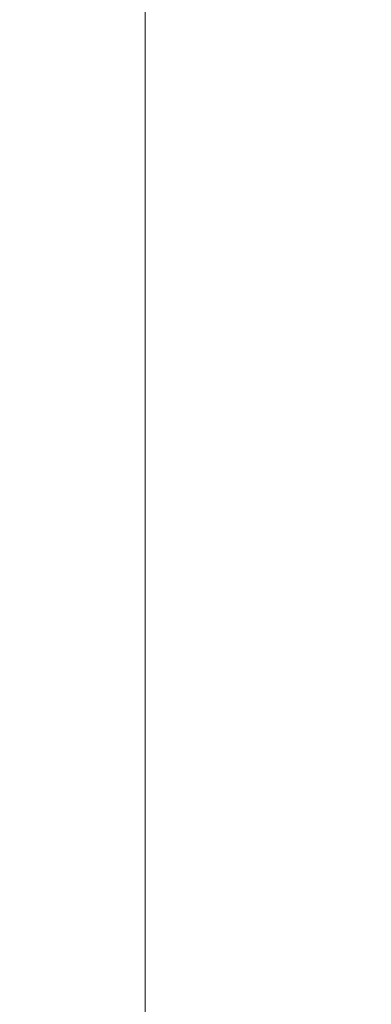
# Model space of a CAD drawing. Units: inches. Extents: x 0 to 204, y 0 to 264.
# Drawn here: x 89 to 90, y 158 to 160 of the extents above; entities that cross this region are included whole.
import ezdxf

# ---------------------------------------------------------------- set-up
doc = ezdxf.new("R2010")
doc.units = ezdxf.units.IN
doc.header["$MEASUREMENT"] = 0
doc.layers.get('0').update_dxf_attribs({"color": 10})

# ---------------------------------------------------------------- blocks, each defined once
blk = doc.blocks.new('TABOUR-B5-3D')
at = {"lineweight": 18}
for points in [[(-7.75, -7.75, 2.3207), (7.75, -7.75, 2.3207), (7.75, 7.75, 2.3207), (-7.75, 7.75, 2.3207)], [(-7.75, -7.75, -0.1793), (-7.75, 7.75, -0.1793), (7.75, 7.75, -0.1793), (7.75, -7.75, -0.1793)], [(-7.75, -7.75, -0.1793), (-7.75, -7.75, 2.3207), (-7.75, 7.75, 2.3207), (-7.75, 7.75, -0.1793)]]:
    blk.add_3dface(points, dxfattribs=at)

msp = doc.modelspace()

# ---------------------------------------------------------------- linework, layer by layer
at = {"lineweight": 18, "invisible_edges": 15}
for points in [[(101.85157, 162.38931, 27.5), (96.72505, 164.51279, 27.5), (93.10005, 163.54147, 27.5), (89.47505, 157.26279, 27.5)], [(101.85157, 161.46703, 21.5), (96.72505, 163.5905, 21.5), (93.10005, 162.61919, 21.5), (89.47505, 156.3405, 21.5)], [(101.85157, 161.103, 16), (96.72505, 163.22648, 16), (93.10005, 162.25516, 16), (89.47505, 155.97648, 16)], [(103.00373, 153.63779, 27.5), (101.85157, 162.38931, 27.5), (89.47505, 157.26279, 27.5), (94.84861, 150.25982, 27.5)], [(87.91207, 160.87583, 17.34755), (87.68426, 159.57875, 17.42394), (88.89631, 161.66673, 17.42595)], [(87.68426, 159.57875, 17.42394), (88.50869, 160.49825, 17.46156), (88.89631, 161.66673, 17.42595)], [(103.00373, 152.7155, 21.5), (101.85157, 161.46703, 21.5), (89.47505, 156.3405, 21.5), (94.84861, 149.33754, 21.5)], [(103.00373, 152.35148, 16), (101.85157, 161.103, 16), (89.47505, 155.97648, 16), (94.84861, 148.97352, 16)], [(88.81163, 160.75999, 13.5), (88.18354, 159.9409, 13.51781), (88.31642, 160.34345, 13.5566)], [(90.8391, 160.65234, 28.76992), (90.33721, 160.65355, 30.56459), (89.3869, 160.23725, 29.69512)], [(90.90622, 160.51138, 26.25), (90.8391, 160.65234, 28.76992), (89.44599, 160.14587, 27.77498)], [(89.32672, 160.43634, 17.47661), (89.15393, 160.25576, 17.52788), (89.33946, 160.55782, 17.52398)], [(89.15393, 160.25576, 17.52788), (89.20751, 160.30526, 17.57231), (89.33946, 160.55782, 17.52398)], [(88.80691, 159.60083, 17.45159), (88.50869, 160.49825, 17.46156), (87.79473, 158.69805, 17.46635)], [(89.3254, 160.44327, 29.27123), (89.3869, 160.23745, 29.69508), (89.32082, 160.44393, 30.36097)], [(89.3254, 160.44327, 29.27123), (89.37697, 160.31509, 28.20545), (89.3869, 160.23745, 29.69508)], [(89.43991, 160.15538, 27.97254), (89.37697, 160.31509, 28.20545), (89.39439, 160.31414, 27.22149)], [(89.20751, 160.30526, 17.57231), (89.15393, 160.25576, 17.52788), (89.02875, 159.99715, 17.56986)], [(89.14928, 159.97288, 17.62054), (89.20751, 160.30526, 17.57231), (89.02875, 159.99715, 17.56986)], [(89.46309, 160.1195, 27.21955), (89.39439, 160.31414, 27.22149), (89.43469, 160.25894, 26.25)], [(89.06483, 160.01954, 17.47661), (88.9372, 159.86835, 17.52362), (89.15393, 160.25576, 17.52788)], [(89.15393, 160.25576, 17.52788), (88.9372, 159.86835, 17.52362), (89.02875, 159.99715, 17.56986)], [(89.09922, 160.12651, 0.16995), (89.34013, 160.00884, 0.0675), (88.92007, 160.08266, 0.23047)], [(89.15351, 160.10887, 0.32662), (89.33377, 160.0503, 0.28471), (88.82533, 159.93669, 0.38387)], [(88.96287, 160.06876, 0.34709), (89.38293, 159.99493, 0.18412), (89.14202, 160.1126, 0.28657)], [(89.48614, 159.90077, 28.98303), (89.49879, 160.10006, 30.28541), (89.63613, 159.9517, 29.02041)], [(88.92007, 160.08266, 0.23047), (89.34013, 160.00884, 0.0675), (89.4195, 159.83873, 0.01809)], [(88.96287, 160.06876, 0.34709), (88.79899, 159.56438, 0.34709), (89.43342, 159.91587, 0.15616)], [(88.8248, 159.93686, 0.38203), (88.79899, 159.56438, 0.34709), (88.96287, 160.06876, 0.34709)], [(89.37092, 160.06249, 30.29348), (89.48614, 159.90077, 28.98303), (89.31984, 159.87135, 29.13833)], [(89.67073, 159.93235, 29.32674), (89.54791, 159.83645, 28.95649), (89.52108, 160.05817, 30.3345)], [(88.82533, 159.93669, 0.38387), (89.33377, 160.0503, 0.28471), (89.47994, 159.62194, 0.22471)], [(89.20787, 159.86745, 29.35181), (89.25902, 160.02962, 30.30054), (89.31984, 159.87135, 29.13833)], [(89.47994, 159.62194, 0.22471), (89.33377, 160.0503, 0.28471), (89.45989, 159.90727, 0.24842)], [(88.75619, 159.57829, 0.23047), (88.84319, 160.02598, 0.25192), (89.4195, 159.83873, 0.01809)], [(89.54791, 159.83645, 28.95649), (89.34411, 159.85661, 29.49232), (89.37773, 160.0132, 30.3345)], [(88.81081, 159.59197, 17.55514), (89.02875, 159.99715, 17.56986), (88.9372, 159.86835, 17.52362)], [(88.81081, 159.59197, 17.55514), (88.91012, 159.71268, 17.59797), (89.02875, 159.99715, 17.56986)], [(89.02875, 159.99715, 17.56986), (88.91012, 159.71268, 17.59797), (89.14928, 159.97288, 17.62054)], [(89.10943, 159.80433, 29.11876), (89.14712, 159.99674, 30.30761), (89.20787, 159.86745, 29.35181)], [(89.01924, 159.95917, 30.31569), (89.10943, 159.80433, 29.11876), (88.94061, 159.7192, 28.64506)], [(88.782, 159.95077, 0.26541), (88.75619, 159.57829, 0.23047), (88.72202, 159.76615, 0.26541)], [(89.34411, 159.85661, 29.49232), (89.16304, 159.77742, 29.35382), (89.18698, 159.95336, 30.3345)], [(89.63613, 159.9517, 29.02041), (89.63017, 159.7962, 27.77541), (89.48614, 159.90077, 28.98303)], [(89.43342, 159.91587, 0.15616), (88.79899, 159.56438, 0.34709), (89.18221, 159.37721, 0.18412)], [(89.46288, 159.74212, 27.75039), (89.31984, 159.87135, 29.13833), (89.48614, 159.90077, 28.98303)], [(89.63017, 159.7962, 27.77541), (89.46288, 159.74212, 27.75039), (89.48614, 159.90077, 28.98303)], [(88.81081, 159.59197, 17.55514), (88.9372, 159.86835, 17.52362), (88.80294, 159.60275, 17.47661)], [(89.28036, 159.69624, 27.84171), (89.10943, 159.80433, 29.11876), (89.20787, 159.86745, 29.35181)], [(89.28036, 159.69624, 27.84171), (89.20787, 159.86745, 29.35181), (89.31984, 159.87135, 29.13833)], [(89.46288, 159.74212, 27.75039), (89.28036, 159.69624, 27.84171), (89.31984, 159.87135, 29.13833)], [(88.95752, 159.39739, 0.13501), (88.75619, 159.57829, 0.23047), (89.4195, 159.83873, 0.01809)], [(89.47994, 159.62194, 0.22471), (89.01583, 159.37844, 0.30567), (88.78347, 159.84824, 0.38663)], [(88.93305, 159.81178, 29.378), (88.97237, 159.61066, 28.92904), (88.95114, 159.83975, 30.34135)], [(88.95752, 159.39739, 0.13501), (89.4195, 159.83873, 0.01809), (89.30362, 159.48208, 0.01809)], [(89.16304, 159.77742, 29.35382), (89.34411, 159.85661, 29.49232), (89.33746, 159.70797, 28.52713)], [(89.54791, 159.83645, 28.95649), (89.33746, 159.70797, 28.52713), (89.34411, 159.85661, 29.49232)], [(89.18221, 159.37721, 0.18412), (89.44894, 159.63201, 0.11662), (89.4623, 159.82482, 0.13471)], [(89.33746, 159.70797, 28.52713), (89.54791, 159.83645, 28.95649), (89.60209, 159.65917, 27.49971)], [(88.94061, 159.7192, 28.64506), (89.10943, 159.80433, 29.11876), (89.09994, 159.63634, 27.801)], [(89.10943, 159.80433, 29.11876), (89.28036, 159.69624, 27.84171), (89.09994, 159.63634, 27.801)], [(89.63017, 159.7962, 27.77541), (89.61225, 159.66981, 26.52906), (89.46288, 159.74212, 27.75039)], [(89.06501, 159.67425, 28.65693), (89.16304, 159.77742, 29.35382), (89.21699, 159.65107, 28.38943)], [(89.21699, 159.65107, 28.38943), (89.16304, 159.77742, 29.35382), (89.33746, 159.70797, 28.52713)], [(88.76535, 159.75207, 0.38387), (89.01583, 159.37844, 0.30567), (88.80353, 159.56291, 0.36292)], [(88.97237, 159.61066, 28.92904), (89.00987, 159.49025, 28.97115), (88.97895, 159.74851, 30.36096)], [(89.42007, 159.60963, 26.51709), (89.28036, 159.69624, 27.84171), (89.46288, 159.74212, 27.75039)], [(89.61225, 159.66981, 26.52906), (89.42007, 159.60963, 26.51709), (89.46288, 159.74212, 27.75039)], [(88.91012, 159.71268, 17.59797), (88.70057, 159.28349, 17.59168), (88.89028, 159.56068, 17.62054)], [(88.70057, 159.28349, 17.59168), (88.91012, 159.71268, 17.59797), (88.81081, 159.59197, 17.55514)], [(89.28036, 159.69624, 27.84171), (89.20449, 159.53184, 26.37886), (89.09994, 159.63634, 27.801)], [(89.42007, 159.60963, 26.51709), (89.20449, 159.53184, 26.37886), (89.28036, 159.69624, 27.84171)], [(89.33746, 159.70797, 28.52713), (89.34805, 159.58771, 27.56998), (89.21699, 159.65107, 28.38943)], [(89.4944, 159.5866, 27.15387), (89.33746, 159.70797, 28.52713), (89.60209, 159.65917, 27.49971)], [(89.33746, 159.70797, 28.52713), (89.4944, 159.5866, 27.15387), (89.34805, 159.58771, 27.56998)], [(89.00268, 159.40956, 27.72955), (88.97237, 159.61066, 28.92904), (88.94279, 159.69257, 28.43426)], [(89.06501, 159.67425, 28.65693), (89.21699, 159.65107, 28.38943), (89.27101, 159.497, 26.96961)], [(89.42007, 159.60963, 26.51709), (89.61225, 159.66981, 26.52906), (89.58681, 159.57298, 25.26713)], [(89.34805, 159.58771, 27.56998), (89.27101, 159.497, 26.96961), (89.21699, 159.65107, 28.38943)], [(89.65048, 159.533, 26.08118), (89.4944, 159.5866, 27.15387), (89.60209, 159.65917, 27.49971)], [(88.9579, 159.50741, 26.96838), (89.09994, 159.63634, 27.801), (89.08258, 159.5337, 26.83753)], [(89.01401, 159.63348, 30.38567), (89.00987, 159.49025, 28.97115), (89.05187, 159.37169, 29.18504)], [(89.20547, 159.36965, 0.26519), (89.01583, 159.37844, 0.30567), (89.47994, 159.62194, 0.22471)], [(89.09994, 159.63634, 27.801), (89.20449, 159.53184, 26.37886), (89.08258, 159.5337, 26.83753)], [(89.18221, 159.37721, 0.18412), (89.34642, 159.46818, 0.13471), (89.44894, 159.63201, 0.11662)], [(88.80294, 159.60275, 17.47661), (88.61877, 159.18428, 17.53548), (88.81081, 159.59197, 17.55514)], [(88.97237, 159.61066, 28.92904), (89.00268, 159.40956, 27.72955), (89.00987, 159.49025, 28.97115)], [(89.42007, 159.60963, 26.51709), (89.41523, 159.52208, 25.30389), (89.20449, 159.53184, 26.37886)], [(89.58681, 159.57298, 25.26713), (89.41523, 159.52208, 25.30389), (89.42007, 159.60963, 26.51709)], [(88.81081, 159.59197, 17.55514), (88.61877, 159.18428, 17.53548), (88.70057, 159.28349, 17.59168)], [(89.27101, 159.497, 26.96961), (89.34805, 159.58771, 27.56998), (89.41735, 159.50183, 26.55456)], [(89.4944, 159.5866, 27.15387), (89.41735, 159.50183, 26.55456), (89.34805, 159.58771, 27.56998)], [(89.41735, 159.50183, 26.55456), (89.4944, 159.5866, 27.15387), (89.65048, 159.533, 26.08118)], [(88.79899, 159.56438, 0.34709), (89.00032, 159.38348, 0.25162), (89.18221, 159.37721, 0.18412)], [(93.00192, 158.12706, 18.29718), (88.89028, 159.56068, 17.62054), (90.75977, 157.85377, 18.05511)], [(89.54244, 159.50657, 24.09475), (89.41523, 159.52208, 25.30389), (89.58681, 159.57298, 25.26713)], [(88.97519, 159.4149, 25.28694), (89.08258, 159.5337, 26.83753), (89.1326, 159.4269, 25.16611)], [(89.1326, 159.4269, 25.16611), (89.08258, 159.5337, 26.83753), (89.20449, 159.53184, 26.37886)], [(89.20449, 159.53184, 26.37886), (89.28684, 159.44878, 24.6495), (89.1326, 159.4269, 25.16611)], [(89.20449, 159.53184, 26.37886), (89.41523, 159.52208, 25.30389), (89.28684, 159.44878, 24.6495)], [(89.41735, 159.50183, 26.55456), (89.65048, 159.533, 26.08118), (89.53848, 159.45602, 25.53614)], [(89.00268, 159.40956, 27.72955), (88.9579, 159.50741, 26.96838), (89.01461, 159.29741, 26.48062)], [(89.05187, 159.37169, 29.18504), (89.1016, 159.22329, 29.35453), (89.04908, 159.51845, 30.41039)], [(89.41523, 159.52208, 25.30389), (89.54244, 159.50657, 24.09475), (89.28684, 159.44878, 24.6495)], [(89.54244, 159.50657, 24.09475), (89.40011, 159.44765, 23.54701), (89.28684, 159.44878, 24.6495)], [(89.54244, 159.50657, 24.09475), (89.57014, 159.49034, 22.7559), (89.40011, 159.44765, 23.54701)], [(89.41488, 159.49678, 20.25), (89.42726, 159.44796, 22.04279), (89.62679, 159.52187, 21.38031)], [(89.57014, 159.49034, 22.7559), (89.62679, 159.52187, 21.38031), (89.42726, 159.44796, 22.04279)], [(89.30362, 159.48208, 0.01809), (89.13941, 159.39111, 0.0675), (88.95752, 159.39739, 0.13501)], [(89.00987, 159.49025, 28.97115), (89.00268, 159.40956, 27.72955), (89.05927, 159.23336, 27.86551)], [(89.05187, 159.37169, 29.18504), (89.00987, 159.49025, 28.97115), (89.05927, 159.23336, 27.86551)], [(89.27101, 159.497, 26.96961), (89.36067, 159.39587, 25.47346), (89.13379, 159.45497, 26.97935)], [(89.42726, 159.44796, 22.04279), (89.41488, 159.49678, 20.25), (89.22336, 159.39367, 21.4715)], [(89.36067, 159.39587, 25.47346), (89.27101, 159.497, 26.96961), (89.41735, 159.50183, 26.55456)], [(89.53848, 159.45602, 25.53614), (89.36067, 159.39587, 25.47346), (89.41735, 159.50183, 26.55456)], [(89.42726, 159.44796, 22.04279), (89.40011, 159.44765, 23.54701), (89.57014, 159.49034, 22.7559)], [(89.53848, 159.45602, 25.53614), (89.54632, 159.40048, 24.55491), (89.36067, 159.39587, 25.47346)], [(89.22097, 159.43595, 20.25), (89.01702, 159.35981, 21.22461), (89.22336, 159.39367, 21.4715)], [(89.15452, 159.3834, 24.00401), (89.1326, 159.4269, 25.16611), (89.28684, 159.44878, 24.6495)], [(89.40011, 159.44765, 23.54701), (89.15452, 159.3834, 24.00401), (89.28684, 159.44878, 24.6495)], [(89.15452, 159.3834, 24.00401), (89.40011, 159.44765, 23.54701), (89.25516, 159.39319, 22.89676)], [(89.22336, 159.39367, 21.4715), (89.25516, 159.39319, 22.89676), (89.42726, 159.44796, 22.04279)], [(89.42726, 159.44796, 22.04279), (89.25516, 159.39319, 22.89676), (89.40011, 159.44765, 23.54701)], [(89.1326, 159.4269, 25.16611), (89.15452, 159.3834, 24.00401), (88.97519, 159.4149, 25.28694)], [(88.97519, 159.4149, 25.28694), (89.01493, 159.25253, 25.07397), (89.01461, 159.29741, 26.48062)], [(89.00268, 159.40956, 27.72955), (89.01461, 159.29741, 26.48062), (89.06326, 159.14043, 26.51325)], [(89.00268, 159.40956, 27.72955), (89.06326, 159.14043, 26.51325), (89.05927, 159.23336, 27.86551)], [(89.14387, 159.07137, 29.2413), (89.08052, 159.41532, 30.43256), (89.1016, 159.22329, 29.35453)], [(89.22177, 158.82004, 29.00204), (90.82365, 159.10804, 28.04876), (90.40414, 159.4257, 30.43033)], [(89.64732, 159.3927, 21.5698), (89.56526, 159.4154, 20.25), (89.47848, 159.35156, 21.12381)], [(89.25516, 159.39319, 22.89676), (88.99248, 159.32238, 23.6055), (89.15452, 159.3834, 24.00401)], [(89.25516, 159.39319, 22.89676), (89.22336, 159.39367, 21.4715), (89.00698, 159.34449, 22.19923)], [(89.16501, 159.35544, 25.29548), (89.36067, 159.39587, 25.47346), (89.31705, 159.30149, 23.87646)], [(89.36067, 159.39587, 25.47346), (89.4374, 159.34855, 24.14133), (89.31705, 159.30149, 23.87646)], [(89.36067, 159.39587, 25.47346), (89.54632, 159.40048, 24.55491), (89.4374, 159.34855, 24.14133)], [(89.42838, 159.31562, 22.1401), (89.60837, 159.37474, 23.0848), (89.64732, 159.3927, 21.5698)], [(89.64732, 159.3927, 21.5698), (89.47848, 159.35156, 21.12381), (89.42838, 159.31562, 22.1401)], [(89.60837, 159.37474, 23.0848), (89.4374, 159.34855, 24.14133), (89.54632, 159.40048, 24.55491)], [(89.10487, 159.10135, 28.10675), (89.1016, 159.22329, 29.35453), (89.05187, 159.37169, 29.18504)], [(89.10487, 159.10135, 28.10675), (89.05187, 159.37169, 29.18504), (89.05927, 159.23336, 27.86551)], [(89.60837, 159.37474, 23.0848), (89.42838, 159.31562, 22.1401), (89.4362, 159.32153, 23.14033)], [(89.4374, 159.34855, 24.14133), (89.60837, 159.37474, 23.0848), (89.4362, 159.32153, 23.14033)], [(89.08221, 159.11788, 21.37325), (89.05637, 159.13603, 22.77466), (89.00977, 159.34875, 21.92775)], [(89.4362, 159.32153, 23.14033), (89.31705, 159.30149, 23.87646), (89.4374, 159.34855, 24.14133)], [(89.3745, 159.35556, 20.25), (89.33778, 159.30089, 21.34847), (89.47848, 159.35156, 21.12381)], [(89.47848, 159.35156, 21.12381), (89.33778, 159.30089, 21.34847), (89.42838, 159.31562, 22.1401)], [(89.01493, 159.25253, 25.07397), (88.99248, 159.32238, 23.6055), (89.0369, 159.17509, 24.20003)], [(88.99248, 159.32238, 23.6055), (89.05637, 159.13603, 22.77466), (89.0369, 159.17509, 24.20003)], [(89.33778, 159.30089, 21.34847), (89.18999, 159.27582, 21.93081), (89.42838, 159.31562, 22.1401)], [(89.4362, 159.32153, 23.14033), (89.42838, 159.31562, 22.1401), (89.19623, 159.25591, 23.61161)], [(89.19623, 159.25591, 23.61161), (89.31705, 159.30149, 23.87646), (89.4362, 159.32153, 23.14033)], [(89.06326, 159.14043, 26.51325), (89.01461, 159.29741, 26.48062), (89.04904, 159.14671, 25.31239)], [(89.01461, 159.29741, 26.48062), (89.01493, 159.25253, 25.07397), (89.04904, 159.14671, 25.31239)], [(88.72949, 159.10118, 17.62054), (88.70057, 159.28349, 17.59168), (88.51264, 158.8736, 17.56872)], [(88.51264, 158.8736, 17.56872), (88.70057, 159.28349, 17.59168), (88.61877, 159.18428, 17.53548)], [(89.01493, 159.25253, 25.07397), (89.0369, 159.17509, 24.20003), (89.04904, 159.14671, 25.31239)], [(89.41516, 159.03702, 29.51739), (89.59633, 159.00788, 29.10479), (89.40988, 159.25663, 30.5)], [(89.10893, 159.01229, 26.93711), (89.10487, 159.10135, 28.10675), (89.05927, 159.23336, 27.86551)], [(89.06326, 159.14043, 26.51325), (89.10893, 159.01229, 26.93711), (89.05927, 159.23336, 27.86551)], [(89.15515, 158.937, 28.12272), (89.1016, 159.22329, 29.35453), (89.10487, 159.10135, 28.10675)], [(89.14387, 159.07137, 29.2413), (89.1016, 159.22329, 29.35453), (89.15515, 158.937, 28.12272)], [(89.09922, 159.20422, 0.16995), (89.34013, 159.08656, 0.0675), (88.92007, 159.16038, 0.23047)], [(89.14339, 159.20905, 30.47689), (89.14387, 159.07137, 29.2413), (89.17949, 158.95807, 29.29366)], [(88.78347, 158.92595, 0.38663), (88.88737, 159.08934, 0.37288), (89.05535, 159.17909, 0.33532)], [(89.24239, 159.17114, 0.28402), (88.78347, 158.92595, 0.38663), (89.05535, 159.17909, 0.33532)], [(88.96287, 159.14647, 0.34709), (89.38293, 159.07265, 0.18412), (89.14202, 159.19032, 0.28657)], [(89.05637, 159.13603, 22.77466), (89.09388, 158.99167, 24.19601), (89.0369, 159.17509, 24.20003)], [(89.09388, 158.99167, 24.19601), (89.04904, 159.14671, 25.31239), (89.0369, 159.17509, 24.20003)], [(88.96287, 159.14647, 0.34709), (88.79899, 158.6421, 0.34709), (89.43342, 158.99358, 0.15616)], [(88.8248, 159.01458, 0.38203), (88.79899, 158.6421, 0.34709), (88.96287, 159.14647, 0.34709)], [(88.92007, 159.16038, 0.23047), (89.34013, 159.08656, 0.0675), (89.4195, 158.91644, 0.01809)], [(89.10165, 158.97701, 25.33814), (89.04904, 159.14671, 25.31239), (89.09388, 158.99167, 24.19601)], [(89.10165, 158.97701, 25.33814), (89.06326, 159.14043, 26.51325), (89.04904, 159.14671, 25.31239)], [(88.78347, 158.92595, 0.38663), (89.32722, 159.13014, 0.25746), (89.42786, 158.61453, 0.1849)], [(89.13223, 158.89876, 22.60494), (89.05637, 159.13603, 22.77466), (89.08221, 159.11788, 21.37325)], [(89.09388, 158.99167, 24.19601), (89.05637, 159.13603, 22.77466), (89.13223, 158.89876, 22.60494)], [(89.10893, 159.01229, 26.93711), (89.06326, 159.14043, 26.51325), (89.10165, 158.97701, 25.33814)], [(88.75619, 158.65601, 0.23047), (88.84319, 159.1037, 0.25192), (89.4195, 158.91644, 0.01809)], [(89.15387, 158.88955, 21.36558), (89.08221, 159.11788, 21.37325), (89.14353, 159.00385, 20.25)], [(89.08221, 159.11788, 21.37325), (89.15387, 158.88955, 21.36558), (89.13223, 158.89876, 22.60494)], [(89.10487, 159.10135, 28.10675), (89.16268, 158.8241, 26.67904), (89.15515, 158.937, 28.12272)], [(89.10487, 159.10135, 28.10675), (89.10893, 159.01229, 26.93711), (89.16268, 158.8241, 26.67904)], [(90.39502, 158.72841, 26.46676), (90.82365, 159.10804, 28.04876), (89.28086, 158.46008, 27.11712)], [(89.17949, 158.95807, 29.29366), (89.14387, 159.07137, 29.2413), (89.20299, 158.78403, 28.18309)], [(89.20299, 158.78403, 28.18309), (89.14387, 159.07137, 29.2413), (89.15515, 158.937, 28.12272)], [(89.42786, 158.61453, 0.1849), (89.39838, 159.06763, 0.23271), (89.48784, 158.79914, 0.1849)], [(88.782, 159.02848, 0.26541), (88.75619, 158.65601, 0.23047), (88.72202, 158.84387, 0.26541)], [(89.52731, 158.79648, 28.11483), (89.41516, 159.03702, 29.51739), (89.29406, 158.94407, 29.09433)], [(89.52731, 158.79648, 28.11483), (89.59633, 159.00788, 29.10479), (89.41516, 159.03702, 29.51739)], [(89.10893, 159.01229, 26.93711), (89.10165, 158.97701, 25.33814), (89.15454, 158.80613, 25.34855)], [(89.15454, 158.80613, 25.34855), (89.16268, 158.8241, 26.67904), (89.10893, 159.01229, 26.93711)], [(89.43342, 158.99358, 0.15616), (88.79899, 158.6421, 0.34709), (89.18221, 158.45492, 0.18412)], [(89.10165, 158.97701, 25.33814), (89.09388, 158.99167, 24.19601), (89.15591, 158.79411, 23.87218)], [(89.13223, 158.89876, 22.60494), (89.15591, 158.79411, 23.87218), (89.09388, 158.99167, 24.19601)], [(89.15591, 158.79411, 23.87218), (89.15454, 158.80613, 25.34855), (89.10165, 158.97701, 25.33814)], [(89.20299, 158.78403, 28.18309), (89.22785, 158.7831, 28.80807), (89.17949, 158.95807, 29.29366)], [(89.15515, 158.937, 28.12272), (89.16268, 158.8241, 26.67904), (89.22758, 158.6153, 26.73773)], [(89.15515, 158.937, 28.12272), (89.22758, 158.6153, 26.73773), (89.20299, 158.78403, 28.18309)], [(88.95752, 158.4751, 0.13501), (88.75619, 158.65601, 0.23047), (89.4195, 158.91644, 0.01809)], [(88.85463, 158.56136, 0.33532), (88.77149, 158.7327, 0.37288), (88.78347, 158.92595, 0.38663)], [(88.85463, 158.56136, 0.33532), (88.78347, 158.92595, 0.38663), (89.42786, 158.61453, 0.1849)], [(88.95752, 158.4751, 0.13501), (89.4195, 158.91644, 0.01809), (89.30362, 158.5598, 0.01809)], [(89.13223, 158.89876, 22.60494), (89.21269, 158.70009, 21.39246), (89.20169, 158.67915, 22.52894)], [(89.20169, 158.67915, 22.52894), (89.15591, 158.79411, 23.87218), (89.13223, 158.89876, 22.60494)], [(89.13223, 158.89876, 22.60494), (89.15387, 158.88955, 21.36558), (89.21269, 158.70009, 21.39246)], [(89.20176, 158.81821, 20.25), (89.21269, 158.70009, 21.39246), (89.15387, 158.88955, 21.36558)], [(89.18221, 158.45492, 0.18412), (89.44894, 158.70973, 0.11662), (89.4623, 158.90254, 0.13471)], [(89.67681, 158.87932, 29.72835), (89.50831, 157.73724, 29.72569), (89.60388, 158.17768, 29.80714)], [(89.67681, 158.87932, 29.72835), (89.59857, 158.201, 29.63334), (89.50831, 157.73724, 29.72569)], [(89.09922, 158.8402, 0.16995), (89.34013, 158.72253, 0.0675), (88.92007, 158.79636, 0.23047)], [(88.76482, 158.46594, 0.38203), (88.96287, 158.78245, 0.34709), (89.23209, 158.81046, 0.25162)], [(88.96287, 158.78245, 0.34709), (89.38293, 158.70863, 0.18412), (89.14202, 158.82629, 0.28657)], [(89.16268, 158.8241, 26.67904), (89.15454, 158.80613, 25.34855), (89.20439, 158.64269, 25.22974)], [(89.22399, 158.59442, 25.8821), (89.16268, 158.8241, 26.67904), (89.20439, 158.64269, 25.22974)], [(89.16268, 158.8241, 26.67904), (89.22399, 158.59442, 25.8821), (89.22758, 158.6153, 26.73773)], [(88.92007, 158.79636, 0.23047), (89.34013, 158.72253, 0.0675), (89.4195, 158.55242, 0.01809)], [(89.2122, 158.61098, 24.15726), (89.20439, 158.64269, 25.22974), (89.15454, 158.80613, 25.34855)], [(89.15591, 158.79411, 23.87218), (89.2122, 158.61098, 24.15726), (89.15454, 158.80613, 25.34855)], [(89.15591, 158.79411, 23.87218), (89.20169, 158.67915, 22.52894), (89.2122, 158.61098, 24.15726)], [(89.52731, 158.79648, 28.11483), (89.3496, 158.767, 28.10455), (89.53999, 158.62466, 27.06625)], [(88.76482, 158.46594, 0.38203), (89.31425, 158.77033, 0.21668), (89.43342, 158.62956, 0.15616)], [(88.96287, 158.78245, 0.34709), (88.79899, 158.27808, 0.34709), (89.43342, 158.62956, 0.15616)], [(88.8248, 158.65055, 0.38203), (88.79899, 158.27808, 0.34709), (88.96287, 158.78245, 0.34709)], [(89.28086, 158.46028, 27.11709), (89.20299, 158.78403, 28.18309), (89.22758, 158.6153, 26.73773)], [(88.75619, 158.29198, 0.23047), (88.84319, 158.73967, 0.25192), (89.4195, 158.55242, 0.01809)], [(89.33388, 158.25703, 25.40612), (90.33721, 158.47027, 24.56459), (90.39502, 158.72841, 26.46676)], [(89.18221, 158.45492, 0.18412), (89.34642, 158.54589, 0.13471), (89.44894, 158.70973, 0.11662)], [(89.27002, 158.51203, 21.47491), (89.20169, 158.67915, 22.52894), (89.21269, 158.70009, 21.39246)], [(89.25999, 158.63257, 20.25), (89.27002, 158.51203, 21.47491), (89.21269, 158.70009, 21.39246)], [(89.26225, 158.47539, 22.80963), (89.2122, 158.61098, 24.15726), (89.20169, 158.67915, 22.52894)], [(89.20169, 158.67915, 22.52894), (89.27002, 158.51203, 21.47491), (89.26225, 158.47539, 22.80963)], [(88.782, 158.66446, 0.26541), (88.75619, 158.29198, 0.23047), (88.72202, 158.47984, 0.26541)], [(89.20439, 158.64269, 25.22974), (89.2122, 158.61098, 24.15726), (89.25928, 158.46042, 24.82989)], [(89.22399, 158.59442, 25.8821), (89.20439, 158.64269, 25.22974), (89.25928, 158.46042, 24.82989)], [(88.76482, 158.46594, 0.38203), (89.43342, 158.62956, 0.15616), (88.84948, 158.19901, 0.31913)], [(88.79899, 158.6421, 0.34709), (89.00032, 158.4612, 0.25162), (89.18221, 158.45492, 0.18412)], [(89.43342, 158.62956, 0.15616), (88.79899, 158.27808, 0.34709), (89.18221, 158.0909, 0.18412)], [(89.43342, 158.62956, 0.15616), (89.00032, 158.09717, 0.25162), (88.84948, 158.19901, 0.31913)], [(89.43342, 158.62956, 0.15616), (89.34642, 158.18187, 0.13471), (89.00032, 158.09717, 0.25162)], [(89.43342, 158.62956, 0.15616), (89.46759, 158.4417, 0.12122), (89.34642, 158.18187, 0.13471)], [(89.65666, 158.42873, 25.35077), (89.53999, 158.62466, 27.06625), (89.40515, 158.58993, 27.11478)], [(88.85463, 158.56136, 0.33532), (89.42786, 158.61453, 0.1849), (89.01063, 158.45785, 0.28402)], [(89.26225, 158.47539, 22.80963), (89.2676, 158.43672, 23.73907), (89.2122, 158.61098, 24.15726)], [(89.25928, 158.46042, 24.82989), (89.2122, 158.61098, 24.15726), (89.2676, 158.43672, 23.73907)], [(89.22399, 158.59442, 25.8821), (89.2797, 158.40574, 25.57002), (89.22758, 158.6153, 26.73773)], [(89.22758, 158.6153, 26.73773), (89.2797, 158.40574, 25.57002), (89.28086, 158.46028, 27.11709)], [(89.2797, 158.40574, 25.57002), (89.22399, 158.59442, 25.8821), (89.25928, 158.46042, 24.82989)], [(88.95752, 158.11108, 0.13501), (88.75619, 158.29198, 0.23047), (89.4195, 158.55242, 0.01809)], [(89.30362, 158.5598, 0.01809), (89.13941, 158.46883, 0.0675), (88.95752, 158.4751, 0.13501)], [(88.95752, 158.11108, 0.13501), (89.4195, 158.55242, 0.01809), (89.30362, 158.19577, 0.01809)], [(89.36564, 158.53965, 0.19515), (89.19767, 158.4499, 0.23271), (89.01063, 158.45785, 0.28402)], [(89.18221, 158.0909, 0.18412), (89.44894, 158.34571, 0.11662), (89.4623, 158.53851, 0.13471)], [(89.33724, 158.28294, 21.72553), (89.26225, 158.47539, 22.80963), (89.27002, 158.51203, 21.47491)], [(89.31823, 158.44693, 20.25), (89.33724, 158.28294, 21.72553), (89.27002, 158.51203, 21.47491)], [(89.33724, 158.28294, 21.72553), (89.3254, 158.25999, 23.27123), (89.26225, 158.47539, 22.80963)], [(89.2676, 158.43672, 23.73907), (89.26225, 158.47539, 22.80963), (89.3254, 158.25999, 23.27123)], [(89.25928, 158.46042, 24.82989), (89.32082, 158.26065, 24.36097), (89.2797, 158.40574, 25.57002)], [(89.25928, 158.46042, 24.82989), (89.3254, 158.25999, 23.27123), (89.32082, 158.26065, 24.36097)], [(89.3254, 158.25999, 23.27123), (89.25928, 158.46042, 24.82989), (89.2676, 158.43672, 23.73907)], [(90.8391, 158.46905, 22.76992), (90.33721, 158.47027, 24.56459), (89.3869, 158.05397, 23.69511)], [(90.90622, 158.3281, 20.25), (90.8391, 158.46905, 22.76992), (89.44599, 157.96259, 21.77498)], [(89.49098, 158.3163, 24.54757), (89.63605, 158.28404, 23.96834), (89.65666, 158.42873, 25.35077)], [(89.33388, 158.25722, 25.40609), (89.2797, 158.40574, 25.57002), (89.32082, 158.26065, 24.36097)], [(89.18221, 158.0909, 0.18412), (89.34642, 158.18187, 0.13471), (89.44894, 158.34571, 0.11662)], [(89.65262, 158.21338, 22.91942), (89.63605, 158.28404, 23.96834), (89.51959, 158.22509, 23.69184)], [(88.79899, 158.27808, 0.34709), (89.00032, 158.09717, 0.25162), (89.18221, 158.0909, 0.18412)], [(89.3254, 158.25999, 23.27123), (89.3869, 158.05417, 23.69509), (89.32082, 158.26065, 24.36097)], [(89.33724, 158.28294, 21.72553), (89.37697, 158.13181, 22.20545), (89.3254, 158.25999, 23.27123)], [(89.39439, 158.13086, 21.22149), (89.37697, 158.13181, 22.20545), (89.33724, 158.28294, 21.72553)], [(89.37646, 158.2613, 20.25), (89.39439, 158.13086, 21.22149), (89.33724, 158.28294, 21.72553)], [(89.3254, 158.25999, 23.27123), (89.37697, 158.13181, 22.20545), (89.3869, 158.05417, 23.69509)], [(89.30362, 158.19577, 0.01809), (89.13941, 158.1048, 0.0675), (88.95752, 158.11108, 0.13501)], [(89.60388, 158.17768, 29.80714), (89.50831, 157.73724, 29.72569), (89.55506, 157.26279, 29.81665)], [(89.43991, 157.97209, 21.97254), (89.37697, 158.13181, 22.20545), (89.39439, 158.13086, 21.22149)], [(89.46309, 157.93621, 21.21955), (89.39439, 158.13086, 21.22149), (89.43469, 158.07566, 20.25)], [(89.67681, 157.95704, 23.72835), (89.50831, 156.81495, 23.7257), (89.60388, 157.2554, 23.80714)], [(89.67681, 157.95704, 23.72835), (89.59857, 157.27872, 23.63334), (89.50831, 156.81495, 23.7257)]]:
    msp.add_3dface(points, dxfattribs=at)

# ---------------------------------------------------------------- block references
msp.add_blockref('TABOUR-B5-3D', (96.72505, 158.45563, 27.67932))

doc.saveas('drawing.dxf')
